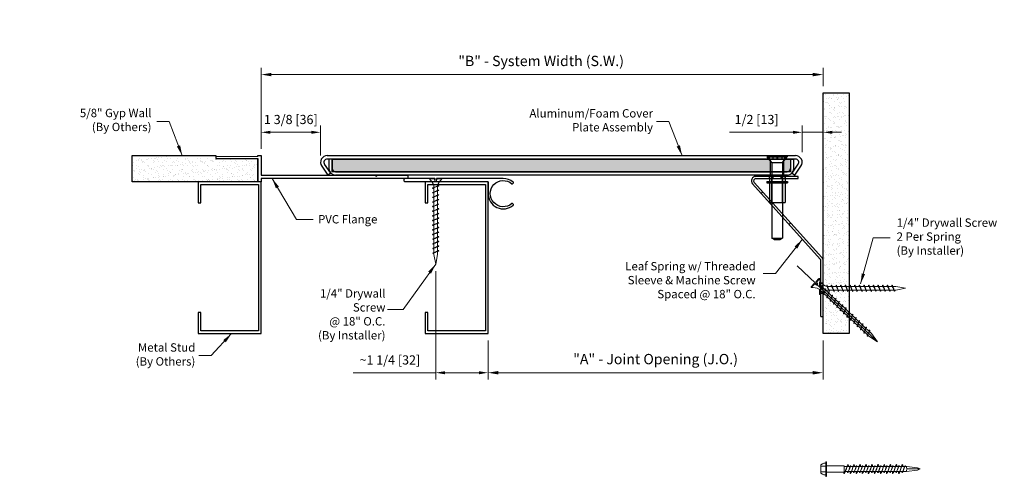
# Model space of a CAD drawing. Units: inches. Extents: x 7.1 to 94.2, y 2.5 to 15.6.
# Drawn here: x 7.1 to 30.6, y 2.5 to 13.4 of the extents above; entities that cross this region are included whole.
import ezdxf

# ---------------------------------------------------------------- set-up
doc = ezdxf.new("R2010")
doc.units = ezdxf.units.IN
doc.header["$MEASUREMENT"] = 0
doc.layers.get('DEFPOINTS').update_dxf_attribs({"color": 253, "lineweight": 20})
for name, color, linetype, lineweight in [('A-Heavy', 7, 'Continuous', 40), ('Dims-VP1', 7, 'Continuous', 15), ('HARDWARE', 7, 'Continuous', 15)]:
    doc.layers.add(name, color=color, linetype=linetype, lineweight=lineweight)
doc.layers.add('text', color=7, linetype='Continuous')
doc.styles.get("Standard").update_dxf_attribs({"font": 'arial.ttf'})
doc.dimstyles.new('FULL_SCALE$0', dxfattribs={"dimtxt": 0.09375, "dimasz": 0.09375, "dimexe": 0.0625, "dimexo": 0.0625, "dimgap": 0.0625, "dimtad": 1, "dimdec": 3, "dimzin": 4, "dimdsep": 46, "dimlunit": 5, "dimtxsty": 'Standard', "dimcen": 0, "dimclrd": 256, "dimclre": 256, "dimclrt": 7, "dimadec": 0, "dimazin": 0, "dimtfac": 1, "dimtdec": 3, "dimtmove": 0, "dimatfit": 3, "dimfxl": 1, "dimtolj": 1, "dimtzin": 0, "dimlwd": -1, "dimlwe": -1, "dimarcsym": 0})
doc.dimstyles.new('half', dxfattribs={"dimscale": 2, "dimtxt": 0.09375, "dimasz": 0.09375, "dimexe": 0.03125, "dimexo": 0.03125, "dimgap": 0.03125, "dimtad": 1, "dimdec": 4, "dimzin": 0, "dimdsep": 46, "dimlunit": 4, "dimtxsty": 'Standard', "dimcen": 0, "dimclrd": 256, "dimclre": 256, "dimclrt": 7, "dimadec": 0, "dimazin": 0, "dimtfac": 1, "dimtdec": 4, "dimtmove": 0, "dimatfit": 3, "dimfxl": 1, "dimfrac": 2, "dimtolj": 1, "dimtzin": 0, "dimlwd": -1, "dimlwe": -1, "dimarcsym": 0})
pattern_1 = [(37.5, (-76.81769, 4.71283), (-0.0056694, 0.17341414), [0, -0.1368, 0, -0.153, 0, -0.14625]), (7.5, (-76.81769, 4.71283), (0.1592799, 0.25399315), [0, -0.0738, 0, -0.1233, 0, -0.04725]), (327.5, (-76.92839, 4.71283), (0.28027277, 0.00050931), [0, -0.045, 0, -0.162, 0, -0.2115]), (317.5, (-76.9284, 4.71283), (0.2705514, 0.0789908), [0, -0.0225, 0, -0.1062, 0, -0.1215])]

# ---------------------------------------------------------------- blocks, each defined once
blk = doc.blocks.new('DRYWALLSCREW2')
at = {"color": 252, "linetype": 'Continuous', "lineweight": 13, "true_color": 0x939598}
for p, q in [((-0.147, 0.003), (-0.033, 0.003)), ((-0.033, 0.003), (-0.033, -0.013)), ((0.029, 0.003), (0.029, -0.013)), ((0.029, 0.003), (0.144, 0.003)), ((-0.158, -0.013), (-0.033, -0.013)), ((-0.049, -0.185), (-0.049, -0.228)), ((-0.049, -0.228), (0.045, -0.2)), ((-0.049, -0.236), (-0.049, -0.347)), ((-0.027, -0.066), (-0.033, -0.013)), ((-0.027, -0.066), (0.023, -0.066)), ((0.023, -0.066), (0.029, -0.013)), ((0.029, -0.013), (0.154, -0.013)), ((0.045, -0.185), (0.045, -0.188)), ((0.045, -0.2), (0.045, -0.307)), ((-0.049, -0.347), (0.045, -0.319)), ((-0.049, -0.355), (-0.049, -0.465)), ((-0.049, -0.465), (0.045, -0.437)), ((-0.049, -0.473), (-0.049, -0.584)), ((0.045, -0.319), (0.045, -0.425)), ((0.045, -0.437), (0.045, -0.544)), ((-0.049, -0.584), (0.045, -0.556)), ((-0.049, -0.592), (-0.049, -0.821)), ((-0.049, -0.702), (0.045, -0.674)), ((0.045, -0.556), (0.045, -0.662)), ((0.045, -0.674), (0.045, -0.781)), ((-0.049, -0.821), (0.045, -0.793)), ((-0.049, -0.829), (-0.049, -0.939)), ((-0.049, -0.939), (0.045, -0.911)), ((-0.049, -0.947), (-0.049, -1.058)), ((0.045, -0.793), (0.045, -0.899)), ((0.045, -0.911), (0.045, -1.018)), ((-0.049, -1.058), (0.045, -1.03)), ((-0.049, -1.066), (-0.049, -1.176)), ((-0.049, -1.176), (0.045, -1.148)), ((-0.049, -1.184), (-0.049, -1.295)), ((0.045, -1.03), (0.045, -1.136)), ((0.045, -1.148), (0.045, -1.255)), ((-0.049, -1.295), (0.045, -1.267)), ((-0.049, -1.303), (-0.049, -1.413)), ((-0.049, -1.413), (0.045, -1.385)), ((-0.049, -1.421), (-0.049, -1.435)), ((-0.047, -1.421), (-0.047, -1.531)), ((-0.047, -1.531), (0.047, -1.503)), ((0.045, -1.267), (0.045, -1.373)), ((0.045, -1.385), (0.045, -1.492)), ((0.047, -1.503), (0.047, -1.61)), ((-0.047, -1.539), (-0.047, -1.65)), ((-0.047, -1.65), (0.047, -1.622)), ((-0.047, -1.658), (-0.047, -1.768)), ((-0.047, -1.768), (0.047, -1.74)), ((0.047, -1.622), (0.047, -1.728)), ((0.047, -1.74), (0.047, -1.847)), ((-0.047, -1.776), (-0.047, -1.887)), ((-0.047, -1.887), (0.047, -1.859)), ((-0.047, -1.895), (-0.047, -1.935)), ((-0.047, -1.935), (0, -2.185)), ((0, -2.185), (0.047, -1.935)), ((0.047, -1.859), (0.047, -1.935))]:
    blk.add_line(p, q, dxfattribs=at)
for centre, radius, start, end in [((-0.142, -0.013), 0.0165, 110.4321, 180.6741), ((0.138, -0.013), 0.0165, 359.3259, 69.5679), ((-0.483, -0.34), 0.461, 19.7189, 45.2235), ((0.479, -0.34), 0.461, 134.7765, 160.2811)]:
    blk.add_arc(centre, radius, start, end, dxfattribs=at)
for points in [[(-0.049, -0.228), (-0.08, -0.244), (-0.049, -0.259)], [(0.045, -0.188), (-0.004, -0.212), (-0.049, -0.228)], [(-0.049, -0.236), (0.009, -0.214), (0.045, -0.2)], [(-0.049, -0.347), (-0.08, -0.362), (-0.049, -0.378)], [(-0.049, -0.465), (-0.08, -0.481), (-0.049, -0.496)], [(0.045, -0.307), (-0.004, -0.33), (-0.049, -0.347)], [(-0.049, -0.355), (0.009, -0.333), (0.045, -0.319)], [(0.045, -0.425), (-0.004, -0.449), (-0.049, -0.465)], [(-0.049, -0.473), (0.009, -0.451), (0.045, -0.437)], [(0.045, -0.319), (0.076, -0.303), (0.045, -0.287)], [(0.045, -0.437), (0.076, -0.422), (0.045, -0.406)], [(-0.049, -0.584), (-0.08, -0.599), (-0.049, -0.615)], [(-0.049, -0.702), (-0.08, -0.718), (-0.049, -0.733)], [(0.045, -0.544), (-0.004, -0.567), (-0.049, -0.584)], [(-0.049, -0.592), (0.009, -0.57), (0.045, -0.556)], [(0.045, -0.662), (-0.004, -0.686), (-0.049, -0.702)], [(-0.049, -0.71), (0.009, -0.688), (0.045, -0.674)], [(0.045, -0.556), (0.076, -0.54), (0.045, -0.524)], [(0.045, -0.674), (0.076, -0.659), (0.045, -0.643)], [(-0.049, -0.821), (-0.08, -0.836), (-0.049, -0.852)], [(-0.049, -0.939), (-0.08, -0.955), (-0.049, -0.97)], [(0.045, -0.781), (-0.004, -0.804), (-0.049, -0.821)], [(-0.049, -0.829), (0.009, -0.806), (0.045, -0.793)], [(0.045, -0.899), (-0.004, -0.923), (-0.049, -0.939)], [(-0.049, -0.947), (0.009, -0.925), (0.045, -0.911)], [(0.045, -0.793), (0.076, -0.777), (0.045, -0.761)], [(0.045, -0.911), (0.076, -0.895), (0.045, -0.88)], [(0.045, -1.03), (0.076, -1.014), (0.045, -0.998)], [(-0.049, -1.058), (-0.08, -1.073), (-0.049, -1.089)], [(-0.049, -1.176), (-0.08, -1.192), (-0.049, -1.207)], [(0.045, -1.018), (-0.004, -1.041), (-0.049, -1.058)], [(-0.049, -1.066), (0.009, -1.043), (0.045, -1.03)], [(0.045, -1.136), (-0.004, -1.16), (-0.049, -1.176)], [(-0.049, -1.184), (0.009, -1.162), (0.045, -1.148)], [(0.045, -1.148), (0.076, -1.132), (0.045, -1.117)], [(0.045, -1.267), (0.076, -1.251), (0.045, -1.235)], [(-0.049, -1.295), (-0.08, -1.31), (-0.049, -1.326)], [(-0.049, -1.413), (-0.08, -1.429), (-0.047, -1.444)], [(0.045, -1.255), (-0.004, -1.278), (-0.049, -1.295)], [(-0.049, -1.303), (0.009, -1.28), (0.045, -1.267)], [(0.045, -1.373), (-0.004, -1.397), (-0.049, -1.413)], [(-0.049, -1.421), (0.009, -1.399), (0.045, -1.385)], [(0.047, -1.491), (-0.002, -1.515), (-0.047, -1.531)], [(-0.047, -1.539), (0.011, -1.517), (0.047, -1.503)], [(0.045, -1.385), (0.076, -1.369), (0.045, -1.354)], [(0.047, -1.503), (0.078, -1.488), (0.047, -1.472)], [(-0.047, -1.531), (-0.078, -1.547), (-0.047, -1.562)], [(-0.047, -1.65), (-0.078, -1.665), (-0.047, -1.681)], [(0.047, -1.61), (-0.002, -1.633), (-0.047, -1.65)], [(-0.047, -1.658), (0.011, -1.636), (0.047, -1.622)], [(0.047, -1.728), (-0.002, -1.752), (-0.047, -1.768)], [(-0.047, -1.776), (0.011, -1.754), (0.047, -1.74)], [(0.047, -1.622), (0.078, -1.606), (0.047, -1.59)], [(0.047, -1.74), (0.078, -1.725), (0.047, -1.709)], [(-0.047, -1.768), (-0.078, -1.784), (-0.047, -1.799)], [(0.047, -1.847), (-0.002, -1.87), (-0.047, -1.887)], [(-0.047, -1.895), (0.011, -1.872), (0.047, -1.859)], [(0.047, -1.859), (0.078, -1.843), (0.047, -1.827)]]:
    blk.add_spline(points, degree=3, dxfattribs=at)
for points, knots in [([(0.045, -0.2), (0.061, -0.195), (0.09, -0.185), (0.064, -0.175), (0.05, -0.171)], [0, 0, 0, 0, 0.03493856, 0.06596526, 0.06596526, 0.06596526, 0.06596526]), ([(-0.047, -1.887), (-0.063, -1.892), (-0.094, -1.903), (-0.063, -1.912), (-0.047, -1.917)], [0, 0, 0, 0, 0.03493856, 0.07003112, 0.07003112, 0.07003112, 0.07003112])]:
    blk.add_open_spline(points, degree=3, knots=knots, dxfattribs=at)
blk = doc.blocks.new('*D3')
at = {"layer": 'DEFPOINTS', "color": 0, "transparency": 16777216}
for p in [(26.246, 12.115), (26.246, 11.677), (12.826, 10.177)]:
    blk.add_point(p, dxfattribs=at)
at = {"layer": 'Dims-VP1', "transparency": 16777216}
for p, q in [((12.826, 10.342), (12.826, 12.279)), ((26.246, 11.842), (26.246, 12.279)), ((13.073, 12.115), (25.999, 12.115))]:
    blk.add_line(p, q, dxfattribs=at)
for points in [[(13.073, 12.156), (13.073, 12.074), (12.826, 12.115)], [(25.999, 12.156), (25.999, 12.074), (26.246, 12.115)]]:
    blk.add_solid(points, dxfattribs=at)
at = {"layer": 'Dims-VP1', "color": 7, "transparency": 16777216, "insert": (19.513, 12.441), "char_height": 0.24671, "attachment_point": 5}
blk.add_mtext('\\A1;"B" - System Width (S.W.)', dxfattribs=at)
blk = doc.blocks.new('*D4')
at = {"layer": 'DEFPOINTS', "color": 0, "transparency": 16777216}
for p in [(18.246, 5.927), (26.246, 5.927), (26.246, 4.99)]:
    blk.add_point(p, dxfattribs=at)
at = {"layer": 'Dims-VP1', "transparency": 16777216}
for p, q in [((18.246, 5.763), (18.246, 4.825)), ((26.246, 5.763), (26.246, 4.825)), ((18.493, 4.99), (25.999, 4.99))]:
    blk.add_line(p, q, dxfattribs=at)
for points in [[(18.493, 5.031), (18.493, 4.948), (18.246, 4.99)], [(25.999, 5.031), (25.999, 4.948), (26.246, 4.99)]]:
    blk.add_solid(points, dxfattribs=at)
at = {"layer": 'Dims-VP1', "color": 7, "transparency": 16777216, "insert": (22.246, 5.316), "char_height": 0.24671, "attachment_point": 5}
blk.add_mtext('\\A1;"A" - Joint Opening (J.O.)', dxfattribs=at)
blk = doc.blocks.new('*D5')
at = {"layer": 'DEFPOINTS', "color": 0, "transparency": 16777216}
for p in [(25.746, 10.736), (25.746, 10.097), (26.246, 10.097)]:
    blk.add_point(p, dxfattribs=at)
at = {"layer": 'Dims-VP1', "transparency": 16777216}
for p, q in [((25.746, 10.261), (25.746, 10.9)), ((26.246, 10.261), (26.246, 10.9)), ((25.527, 10.736), (24.01, 10.736)), ((26.246, 10.736), (25.746, 10.736)), ((26.465, 10.736), (26.685, 10.736))]:
    blk.add_line(p, q, dxfattribs=at)
for points in [[(25.527, 10.772), (25.527, 10.699), (25.746, 10.736)], [(26.465, 10.772), (26.465, 10.699), (26.246, 10.736)]]:
    blk.add_solid(points, dxfattribs=at)
at = {"layer": 'Dims-VP1', "color": 7, "transparency": 16777216, "insert": (24.659, 11.042), "char_height": 0.2193, "attachment_point": 5}
blk.add_mtext('\\A1;1/2 [13]', dxfattribs=at)
blk = doc.blocks.new('*D6')
at = {"layer": 'DEFPOINTS', "color": 0, "transparency": 16777216}
for p in [(14.246, 10.736), (12.826, 10.177), (14.246, 10.017)]:
    blk.add_point(p, dxfattribs=at)
at = {"layer": 'Dims-VP1', "transparency": 16777216}
for p, q in [((12.826, 10.342), (12.826, 10.9)), ((14.246, 10.182), (14.246, 10.9)), ((13.045, 10.736), (14.027, 10.736))]:
    blk.add_line(p, q, dxfattribs=at)
for points in [[(13.045, 10.772), (13.045, 10.699), (12.826, 10.736)], [(14.027, 10.772), (14.027, 10.699), (14.246, 10.736)]]:
    blk.add_solid(points, dxfattribs=at)
at = {"layer": 'Dims-VP1', "color": 7, "transparency": 16777216, "insert": (13.536, 11.042), "char_height": 0.2193, "attachment_point": 5}
blk.add_mtext('\\A1;1 3/8 [36]', dxfattribs=at)
blk = doc.blocks.new('6525')
for p, q in [((-0.168, 0.015), (0.168, 0.015)), ((-0.168, 0), (0.168, 0)), ((-0.14, 0.015), (-0.14, 0.065)), ((-0.101, 0.133), (0.101, 0.133)), ((-0.075, 0), (-0.075, -0.425)), ((-0.069, 0.015), (-0.069, 0.133)), ((0.069, 0.015), (0.069, 0.133)), ((0.075, 0), (0.075, -0.425)), ((0.14, 0.015), (0.14, 0.065)), ((-0.075, -0.425), (0.075, -0.425)), ((-0.06, -0.488), (-0.06, -0.425)), ((0.06, -0.448), (0.06, -0.425)), ((0.06, -0.518), (0.06, -0.455)), ((0.106, -0.423), (0.106, -0.428)), ((-0.107, -0.516), (-0.107, -0.509)), ((-0.107, -0.66), (-0.107, -0.654)), ((-0.079, -0.577), (-0.079, -0.573)), ((-0.06, -0.562), (-0.06, -0.496)), ((-0.06, -0.633), (-0.06, -0.567)), ((-0.06, -0.706), (-0.06, -0.64)), ((0.06, -0.593), (0.06, -0.523)), ((0.06, -0.663), (0.06, -0.599)), ((0.06, -0.738), (0.06, -0.667)), ((0.082, -0.503), (0.082, -0.508)), ((0.082, -0.648), (0.082, -0.653)), ((0.106, -0.567), (0.106, -0.573)), ((-0.107, -0.805), (-0.107, -0.799)), ((-0.079, -0.722), (-0.079, -0.718)), ((-0.079, -0.867), (-0.079, -0.863)), ((-0.06, -0.778), (-0.06, -0.712)), ((-0.06, -0.851), (-0.06, -0.785)), ((-0.06, -0.922), (-0.06, -0.856)), ((-0.06, -0.996), (-0.06, -0.93)), ((0.06, -0.808), (0.06, -0.744)), ((0.06, -0.882), (0.06, -0.812)), ((0.06, -0.952), (0.06, -0.889)), ((0.082, -0.793), (0.082, -0.798)), ((0.082, -0.937), (0.082, -0.942)), ((0.106, -0.712), (0.106, -0.717)), ((0.106, -0.857), (0.106, -0.862)), ((-0.107, -0.95), (-0.107, -0.944)), ((-0.107, -1.095), (-0.107, -1.088)), ((-0.079, -1.012), (-0.079, -1.008)), ((-0.079, -1.156), (-0.079, -1.152)), ((-0.06, -1.067), (-0.06, -1.001)), ((-0.06, -1.14), (-0.06, -1.074)), ((-0.06, -1.212), (-0.06, -1.146)), ((0.06, -1.027), (0.06, -0.957)), ((0.06, -1.097), (0.06, -1.033)), ((0.06, -1.172), (0.06, -1.102)), ((0.082, -1.082), (0.082, -1.087)), ((0.106, -1.001), (0.106, -1.007)), ((0.106, -1.146), (0.106, -1.152)), ((-0.107, -1.239), (-0.107, -1.233)), ((-0.107, -1.384), (-0.107, -1.378)), ((-0.079, -1.301), (-0.079, -1.297)), ((-0.06, -1.285), (-0.06, -1.219)), ((-0.06, -1.357), (-0.06, -1.291)), ((-0.06, -1.43), (-0.06, -1.364)), ((0.06, -1.242), (0.06, -1.178)), ((0.06, -1.316), (0.06, -1.246)), ((0.06, -1.387), (0.06, -1.323)), ((0.06, -1.461), (0.06, -1.391)), ((0.082, -1.227), (0.082, -1.232)), ((0.082, -1.372), (0.082, -1.377)), ((0.106, -1.291), (0.106, -1.296)), ((-0.107, -1.529), (-0.107, -1.522)), ((-0.079, -1.446), (-0.079, -1.442)), ((-0.079, -1.59), (-0.079, -1.586)), ((-0.06, -1.501), (-0.06, -1.435)), ((-0.06, -1.575), (-0.06, -1.509)), ((-0.06, -1.646), (-0.06, -1.58)), ((0.06, -1.531), (0.06, -1.468)), ((0.06, -1.606), (0.06, -1.536)), ((0.06, -1.676), (0.06, -1.612)), ((0.082, -1.516), (0.082, -1.521)), ((0.106, -1.436), (0.106, -1.441)), ((0.106, -1.58), (0.106, -1.586)), ((-0.107, -1.673), (-0.107, -1.667)), ((-0.107, -1.818), (-0.107, -1.812)), ((-0.079, -1.735), (-0.079, -1.731)), ((-0.079, -1.88), (-0.079, -1.876)), ((-0.06, -1.719), (-0.06, -1.653)), ((-0.06, -1.791), (-0.06, -1.725)), ((-0.06, -1.864), (-0.06, -1.798)), ((-0.06, -1.916), (-0.06, -1.869)), ((0.06, -1.751), (0.06, -1.68)), ((0.06, -1.821), (0.06, -1.757)), ((0.06, -1.915), (0.06, -1.825)), ((0.082, -1.661), (0.082, -1.666)), ((0.082, -1.806), (0.082, -1.811)), ((0.106, -1.725), (0.106, -1.73)), ((-0.06, -1.916), (-0.031, -2.174)), ((0, -1.929), (0, -2.235)), ((0.06, -1.915), (0.031, -2.174)), ((-0.031, -2.174), (0, -2.235)), ((0.031, -2.174), (0, -2.235))]:
    blk.add_line(p, q)
for points in [[(-0.14, 0.065), (-0.121, 0.095), (-0.101, 0.133)], [(0.14, 0.065), (0.121, 0.095), (0.101, 0.133)]]:
    blk.add_lwpolyline(points)
for centre, radius, start, end in [((-0.168, 0.007), 0.00745, 90, 270), ((0.168, 0.007), 0.00745, 270, 90), ((-0.037, -1.954), 0.0442, 33.2211, 121.5187), ((0.039, -1.96), 0.05, 65.1573, 141.5505)]:
    blk.add_arc(centre, radius, start, end)
for points, knots in [([(0.106, -0.428), (0.106, -0.428), (0.106, -0.432), (0.001, -0.49), (-0.156, -0.511), (-0.084, -0.525), (-0.06, -0.526)], [0.1126985, 0.1126985, 0.1126985, 0.1126985, 0.1234049, 0.2106527, 0.6583403, 0.7200259, 0.7200259, 0.7200259, 0.7200259]), ([(0.074, -0.416), (0.097, -0.417), (0.118, -0.421), (0.013, -0.476), (-0.108, -0.496), (-0.107, -0.51)], [0.0953908, 0.0953908, 0.0953908, 0.0953908, 0.1234049, 0.2106527, 0.6106343, 0.6106343, 0.6106343, 0.6106343]), ([(0.106, -0.573), (0.106, -0.573), (0.106, -0.577), (0.001, -0.634), (-0.156, -0.655), (-0.084, -0.669), (-0.06, -0.671)], [0.1126985, 0.1126985, 0.1126985, 0.1126985, 0.1234049, 0.2106527, 0.6583403, 0.7200259, 0.7200259, 0.7200259, 0.7200259]), ([(0.06, -0.561), (0.097, -0.562), (0.118, -0.566), (0.013, -0.62), (-0.108, -0.641), (-0.107, -0.655)], [0.0953908, 0.0953908, 0.0953908, 0.0953908, 0.1234049, 0.2106527, 0.6106343, 0.6106343, 0.6106343, 0.6106343]), ([(0.082, -0.508), (0.082, -0.508), (0.082, -0.511), (0.002, -0.557), (-0.113, -0.573), (-0.065, -0.584), (-0.06, -0.585)], [0.1126985, 0.1126985, 0.1126985, 0.1126985, 0.1234049, 0.2106527, 0.6583403, 0.6989935, 0.6989935, 0.6989935, 0.6989935]), ([(0.082, -0.653), (0.082, -0.653), (0.082, -0.655), (0.002, -0.702), (-0.113, -0.718), (-0.065, -0.729), (-0.06, -0.73)], [0.1126985, 0.1126985, 0.1126985, 0.1126985, 0.1234049, 0.2106527, 0.6583403, 0.6989935, 0.6989935, 0.6989935, 0.6989935]), ([(0.06, -0.498), (0.073, -0.499), (0.092, -0.502), (0.012, -0.546), (-0.08, -0.562), (-0.079, -0.573)], [0.0903388, 0.0903388, 0.0903388, 0.0903388, 0.1234049, 0.2106527, 0.6106343, 0.6106343, 0.6106343, 0.6106343]), ([(0.06, -0.642), (0.073, -0.643), (0.092, -0.646), (0.012, -0.69), (-0.08, -0.707), (-0.079, -0.718)], [0.0903388, 0.0903388, 0.0903388, 0.0903388, 0.1234049, 0.2106527, 0.6106343, 0.6106343, 0.6106343, 0.6106343]), ([(0.106, -0.717), (0.106, -0.717), (0.106, -0.721), (0.001, -0.779), (-0.156, -0.8), (-0.084, -0.814), (-0.06, -0.816)], [0.1126985, 0.1126985, 0.1126985, 0.1126985, 0.1234049, 0.2106527, 0.6583403, 0.7200259, 0.7200259, 0.7200259, 0.7200259]), ([(0.106, -0.862), (0.106, -0.862), (0.106, -0.866), (0.001, -0.924), (-0.156, -0.945), (-0.084, -0.959), (-0.06, -0.96)], [0.1126985, 0.1126985, 0.1126985, 0.1126985, 0.1234049, 0.2106527, 0.6583403, 0.7200259, 0.7200259, 0.7200259, 0.7200259]), ([(0.06, -0.705), (0.097, -0.706), (0.118, -0.711), (0.013, -0.765), (-0.108, -0.785), (-0.107, -0.799)], [0.0953908, 0.0953908, 0.0953908, 0.0953908, 0.1234049, 0.2106527, 0.6106343, 0.6106343, 0.6106343, 0.6106343]), ([(0.06, -0.85), (0.097, -0.851), (0.118, -0.855), (0.013, -0.91), (-0.108, -0.93), (-0.107, -0.944)], [0.0953908, 0.0953908, 0.0953908, 0.0953908, 0.1234049, 0.2106527, 0.6106343, 0.6106343, 0.6106343, 0.6106343]), ([(0.082, -0.798), (0.082, -0.798), (0.082, -0.8), (0.002, -0.846), (-0.113, -0.862), (-0.065, -0.873), (-0.06, -0.874)], [0.1126985, 0.1126985, 0.1126985, 0.1126985, 0.1234049, 0.2106527, 0.6583403, 0.6989935, 0.6989935, 0.6989935, 0.6989935]), ([(0.06, -0.787), (0.073, -0.788), (0.092, -0.791), (0.012, -0.835), (-0.08, -0.851), (-0.079, -0.863)], [0.0903388, 0.0903388, 0.0903388, 0.0903388, 0.1234049, 0.2106527, 0.6106343, 0.6106343, 0.6106343, 0.6106343]), ([(0.06, -0.932), (0.073, -0.933), (0.092, -0.936), (0.012, -0.98), (-0.08, -0.996), (-0.079, -1.008)], [0.0903388, 0.0903388, 0.0903388, 0.0903388, 0.1234049, 0.2106527, 0.6106343, 0.6106343, 0.6106343, 0.6106343]), ([(0.106, -1.007), (0.106, -1.007), (0.106, -1.011), (0.001, -1.068), (-0.156, -1.089), (-0.084, -1.104), (-0.06, -1.105)], [0.1126985, 0.1126985, 0.1126985, 0.1126985, 0.1234049, 0.2106527, 0.6583403, 0.7200259, 0.7200259, 0.7200259, 0.7200259]), ([(0.106, -1.152), (0.106, -1.152), (0.106, -1.155), (0.001, -1.213), (-0.156, -1.234), (-0.084, -1.248), (-0.06, -1.25)], [0.1126985, 0.1126985, 0.1126985, 0.1126985, 0.1234049, 0.2106527, 0.6583403, 0.7200259, 0.7200259, 0.7200259, 0.7200259]), ([(0.06, -0.995), (0.097, -0.996), (0.118, -1), (0.013, -1.055), (-0.108, -1.075), (-0.107, -1.089)], [0.0953908, 0.0953908, 0.0953908, 0.0953908, 0.1234049, 0.2106527, 0.6106343, 0.6106343, 0.6106343, 0.6106343]), ([(0.06, -1.14), (0.097, -1.141), (0.118, -1.145), (0.013, -1.199), (-0.108, -1.219), (-0.107, -1.234)], [0.0953908, 0.0953908, 0.0953908, 0.0953908, 0.1234049, 0.2106527, 0.6106343, 0.6106343, 0.6106343, 0.6106343]), ([(0.082, -0.942), (0.082, -0.942), (0.082, -0.945), (0.002, -0.991), (-0.113, -1.007), (-0.065, -1.018), (-0.06, -1.019)], [0.1126985, 0.1126985, 0.1126985, 0.1126985, 0.1234049, 0.2106527, 0.6583403, 0.6989935, 0.6989935, 0.6989935, 0.6989935]), ([(0.082, -1.087), (0.082, -1.087), (0.082, -1.09), (0.002, -1.136), (-0.113, -1.152), (-0.065, -1.163), (-0.06, -1.164)], [0.1126985, 0.1126985, 0.1126985, 0.1126985, 0.1234049, 0.2106527, 0.6583403, 0.6989935, 0.6989935, 0.6989935, 0.6989935]), ([(0.06, -1.076), (0.073, -1.077), (0.092, -1.081), (0.012, -1.125), (-0.08, -1.141), (-0.079, -1.152)], [0.0903388, 0.0903388, 0.0903388, 0.0903388, 0.1234049, 0.2106527, 0.6106343, 0.6106343, 0.6106343, 0.6106343]), ([(0.106, -1.296), (0.106, -1.296), (0.106, -1.3), (0.001, -1.358), (-0.156, -1.379), (-0.084, -1.393), (-0.06, -1.394)], [0.1126985, 0.1126985, 0.1126985, 0.1126985, 0.1234049, 0.2106527, 0.6583403, 0.7200259, 0.7200259, 0.7200259, 0.7200259]), ([(0.06, -1.284), (0.097, -1.285), (0.118, -1.29), (0.013, -1.344), (-0.108, -1.364), (-0.107, -1.378)], [0.0953908, 0.0953908, 0.0953908, 0.0953908, 0.1234049, 0.2106527, 0.6106343, 0.6106343, 0.6106343, 0.6106343]), ([(0.082, -1.232), (0.082, -1.232), (0.082, -1.234), (0.002, -1.28), (-0.113, -1.297), (-0.065, -1.308), (-0.06, -1.308)], [0.1126985, 0.1126985, 0.1126985, 0.1126985, 0.1234049, 0.2106527, 0.6583403, 0.6989935, 0.6989935, 0.6989935, 0.6989935]), ([(0.082, -1.377), (0.082, -1.377), (0.082, -1.379), (0.002, -1.425), (-0.113, -1.441), (-0.065, -1.452), (-0.06, -1.453)], [0.1126985, 0.1126985, 0.1126985, 0.1126985, 0.1234049, 0.2106527, 0.6583403, 0.6989935, 0.6989935, 0.6989935, 0.6989935]), ([(0.06, -1.221), (0.073, -1.222), (0.092, -1.225), (0.012, -1.269), (-0.08, -1.285), (-0.079, -1.297)], [0.0903388, 0.0903388, 0.0903388, 0.0903388, 0.1234049, 0.2106527, 0.6106343, 0.6106343, 0.6106343, 0.6106343]), ([(0.06, -1.366), (0.073, -1.367), (0.092, -1.37), (0.012, -1.414), (-0.08, -1.43), (-0.079, -1.442)], [0.0903388, 0.0903388, 0.0903388, 0.0903388, 0.1234049, 0.2106527, 0.6106343, 0.6106343, 0.6106343, 0.6106343]), ([(0.106, -1.441), (0.106, -1.441), (0.106, -1.445), (0.001, -1.503), (-0.156, -1.524), (-0.084, -1.538), (-0.06, -1.539)], [0.1126985, 0.1126985, 0.1126985, 0.1126985, 0.1234049, 0.2106527, 0.6583403, 0.7200259, 0.7200259, 0.7200259, 0.7200259]), ([(0.106, -1.586), (0.106, -1.586), (0.106, -1.59), (0.001, -1.647), (-0.156, -1.668), (-0.084, -1.682), (-0.06, -1.684)], [0.1126985, 0.1126985, 0.1126985, 0.1126985, 0.1234049, 0.2106527, 0.6583403, 0.7200259, 0.7200259, 0.7200259, 0.7200259]), ([(0.06, -1.429), (0.097, -1.43), (0.118, -1.434), (0.013, -1.489), (-0.108, -1.509), (-0.107, -1.523)], [0.0953908, 0.0953908, 0.0953908, 0.0953908, 0.1234049, 0.2106527, 0.6106343, 0.6106343, 0.6106343, 0.6106343]), ([(0.06, -1.574), (0.097, -1.575), (0.118, -1.579), (0.013, -1.633), (-0.108, -1.654), (-0.107, -1.668)], [0.0953908, 0.0953908, 0.0953908, 0.0953908, 0.1234049, 0.2106527, 0.6106343, 0.6106343, 0.6106343, 0.6106343]), ([(0.082, -1.521), (0.082, -1.521), (0.082, -1.524), (0.002, -1.57), (-0.113, -1.586), (-0.065, -1.597), (-0.06, -1.598)], [0.1126985, 0.1126985, 0.1126985, 0.1126985, 0.1234049, 0.2106527, 0.6583403, 0.6989935, 0.6989935, 0.6989935, 0.6989935]), ([(0.06, -1.511), (0.073, -1.512), (0.092, -1.515), (0.012, -1.559), (-0.08, -1.575), (-0.079, -1.586)], [0.0903388, 0.0903388, 0.0903388, 0.0903388, 0.1234049, 0.2106527, 0.6106343, 0.6106343, 0.6106343, 0.6106343]), ([(0.106, -1.73), (0.106, -1.73), (0.106, -1.734), (0.001, -1.792), (-0.156, -1.813), (-0.084, -1.827), (-0.06, -1.829)], [0.1126985, 0.1126985, 0.1126985, 0.1126985, 0.1234049, 0.2106527, 0.6583403, 0.7200259, 0.7200259, 0.7200259, 0.7200259]), ([(0.06, -1.718), (0.097, -1.719), (0.118, -1.724), (0.013, -1.778), (-0.108, -1.798), (-0.107, -1.812)], [0.0953908, 0.0953908, 0.0953908, 0.0953908, 0.1234049, 0.2106527, 0.6106343, 0.6106343, 0.6106343, 0.6106343]), ([(0.082, -1.666), (0.082, -1.666), (0.082, -1.668), (0.002, -1.715), (-0.113, -1.731), (-0.065, -1.742), (-0.06, -1.743)], [0.1126985, 0.1126985, 0.1126985, 0.1126985, 0.1234049, 0.2106527, 0.6583403, 0.6989935, 0.6989935, 0.6989935, 0.6989935]), ([(0.082, -1.811), (0.082, -1.811), (0.082, -1.813), (0.002, -1.859), (-0.113, -1.875), (-0.065, -1.886), (-0.06, -1.887)], [0.1126985, 0.1126985, 0.1126985, 0.1126985, 0.1234049, 0.2106527, 0.6583403, 0.6989935, 0.6989935, 0.6989935, 0.6989935]), ([(0.06, -1.655), (0.073, -1.656), (0.092, -1.659), (0.012, -1.703), (-0.08, -1.72), (-0.079, -1.731)], [0.0903388, 0.0903388, 0.0903388, 0.0903388, 0.1234049, 0.2106527, 0.6106343, 0.6106343, 0.6106343, 0.6106343]), ([(0.06, -1.8), (0.073, -1.801), (0.092, -1.804), (0.012, -1.848), (-0.08, -1.864), (-0.079, -1.876)], [0.0903388, 0.0903388, 0.0903388, 0.0903388, 0.1234049, 0.2106527, 0.6106343, 0.6106343, 0.6106343, 0.6106343])]:
    blk.add_open_spline(points, degree=3, knots=knots)
blk = doc.blocks.new('*D7')
at = {"layer": 'DEFPOINTS', "color": 0, "transparency": 16777216}
for p in [(16.996, 7.584), (18.246, 5.927), (18.246, 4.99)]:
    blk.add_point(p, dxfattribs=at)
at = {"layer": 'Dims-VP1', "transparency": 16777216}
for p, q in [((16.996, 7.42), (16.996, 4.825)), ((18.246, 5.763), (18.246, 4.825)), ((16.996, 4.99), (15.024, 4.99)), ((18.027, 4.99), (17.215, 4.99))]:
    blk.add_line(p, q, dxfattribs=at)
for points in [[(17.215, 5.026), (17.215, 4.953), (16.996, 4.99)], [(18.027, 5.026), (18.027, 4.953), (18.246, 4.99)]]:
    blk.add_solid(points, dxfattribs=at)
at = {"layer": 'Dims-VP1', "color": 7, "transparency": 16777216, "insert": (15.901, 5.296), "char_height": 0.2193, "attachment_point": 5}
blk.add_mtext('\\A1;~1 1/4 [32]', dxfattribs=at)

msp = doc.modelspace()

# ---------------------------------------------------------------- hatches: boundary and pattern name
at = {"layer": 'A-Heavy', "lineweight": 13, "true_color": 0x939598}
h = msp.add_hatch(dxfattribs=at)
h.set_pattern_fill('AR-SAND', color=252, scale=0.09)
h.set_pattern_definition(pattern_1)
h.paths.add_polyline_path([(26.87115, 11.67742), (26.87115, 5.92742), (26.24615, 5.92742), (26.24615, 11.67742)])
h = msp.add_hatch(dxfattribs=at)
h.set_pattern_fill('AR-SAND', color=252, scale=0.09)
h.set_pattern_definition(pattern_1)
edge = h.paths.add_edge_path()
edge.add_line((12.74615, 9.55242), (9.74615, 9.55242))
edge.add_line((9.74615, 9.55242), (9.74615, 10.17742))
edge.add_line((9.74615, 10.17742), (11.74615, 10.17742))
edge.add_line((12.74615, 9.55242), (12.74615, 10.10742))
edge.add_line((11.74615, 10.10742), (12.74615, 10.10742))
at = {"layer": 'A-Heavy', "lineweight": 13, "true_color": 0x105689, "transparency": 33554687}
h = msp.add_hatch(color=146, dxfattribs=at)
h.dxf.hatch_style = 1
h.paths.add_polyline_path([(24.9939, 10.05236), (24.96745, 10.0828), (24.9139, 10.0828), (24.9012, 10.09742), (14.52615, 10.09742), (14.52615, 9.87242, 0.41421356), (14.60615, 9.79242), (24.9939, 9.79242)])
h.paths.add_polyline_path([(25.46615, 10.09742), (25.39911, 10.09742), (25.3864, 10.0828), (25.33286, 10.0828), (25.3064, 10.05236), (25.3064, 9.79242), (25.38615, 9.79242, 0.41421356), (25.46615, 9.87242)])

# ---------------------------------------------------------------- linework, layer by layer
msp.add_line((27.54208, 5.73172), (25.62923, 7.54702))
at = {"layer": 'text'}
for p, q in [((26.24615, 5.92742), (26.24615, 11.67742)), ((26.24615, 11.67742), (26.87115, 11.67742)), ((26.87115, 11.67742), (26.87115, 5.92742)), ((9.74615, 10.17742), (11.74615, 10.17742)), ((9.74615, 9.55242), (9.74615, 10.17742)), ((11.74615, 10.17742), (11.74615, 10.10742)), ((12.74615, 10.15742), (11.74615, 10.14742)), ((11.74615, 10.14742), (11.74615, 10.10742)), ((12.74615, 10.15742), (12.74615, 10.17742)), ((12.74615, 10.17742), (12.82615, 10.17742)), ((12.82615, 10.17742), (12.82615, 9.71242)), ((14.40615, 10.17742), (25.58615, 10.17742)), ((11.74615, 10.10742), (12.74615, 10.10742)), ((11.74615, 10.10742), (12.74615, 10.10742)), ((12.74615, 10.10742), (12.74615, 9.55242)), ((12.74615, 9.55242), (12.74615, 10.10742)), ((14.27487, 9.92596), (14.42265, 9.7138)), ((14.48829, 9.75953), (14.34051, 9.97169)), ((25.58615, 10.09742), (14.40615, 10.09742)), ((14.52615, 10.09742), (14.44615, 10.09742)), ((14.44615, 10.09742), (14.44615, 9.87242)), ((14.52615, 10.09742), (14.52615, 9.87242)), ((14.52615, 10.09742), (25.46615, 10.09742)), ((14.52615, 9.79242), (14.52615, 10.09742)), ((25.46615, 10.09742), (25.46615, 9.87242)), ((25.46615, 10.09742), (25.54615, 10.09742)), ((25.46615, 10.09742), (25.46615, 9.79242)), ((25.50401, 9.75953), (25.6518, 9.97169)), ((25.54615, 9.87242), (25.54615, 10.09742)), ((25.56966, 9.7138), (25.71744, 9.92596)), ((12.82615, 9.71242), (15.55435, 9.71242)), ((14.48829, 9.75953), (14.42265, 9.7138)), ((25.46615, 9.79242), (14.52615, 9.79242)), ((14.60615, 9.79242), (25.38615, 9.79242)), ((25.38615, 9.71242), (14.60615, 9.71242)), ((15.59796, 9.71242), (16.32615, 9.71242)), ((16.32615, 9.71242), (16.32615, 9.63242)), ((25.65011, 9.68117), (24.63819, 9.68117)), ((24.90015, 9.68117), (24.90015, 9.71242)), ((25.40015, 9.71242), (25.38615, 9.71242)), ((25.40015, 9.68117), (25.40015, 9.71242)), ((25.50401, 9.75953), (25.56966, 9.7138)), ((25.65011, 9.62817), (25.65011, 9.68117)), ((12.74615, 9.55242), (9.74615, 9.55242)), ((12.82615, 9.55242), (11.32615, 9.55242)), ((11.32615, 9.55242), (11.32615, 9.05242)), ((11.38865, 9.05242), (11.38865, 9.48992)), ((11.38865, 9.48992), (12.76365, 9.48992)), ((12.82615, 9.55242), (12.74615, 9.55242)), ((12.76365, 9.48992), (12.76365, 5.98992)), ((12.82615, 9.63242), (12.82615, 9.55242)), ((16.32615, 9.63242), (12.82615, 9.63242)), ((12.82615, 5.92742), (12.82615, 9.55242)), ((16.24619, 9.56742), (16.24619, 9.61742)), ((18.24615, 9.55242), (16.26119, 9.55242)), ((24.55942, 9.50424), (26.17954, 7.70491)), ((26.21893, 7.74038), (24.59881, 9.5397)), ((24.63819, 9.62817), (25.65011, 9.62817)), ((24.90015, 9.55617), (25.40015, 9.55617)), ((24.90015, 9.55617), (24.90015, 9.52492)), ((24.90015, 9.52492), (25.40015, 9.52492)), ((24.96265, 9.62817), (24.96265, 9.55617)), ((24.96265, 9.52492), (24.96265, 9.13561)), ((25.33765, 9.62817), (25.33765, 9.55617)), ((25.33765, 9.52492), (25.33765, 9.05617)), ((25.40015, 9.55617), (25.40015, 9.52492)), ((11.32615, 9.05242), (11.38865, 9.05242)), ((24.96265, 9.0564), (24.96265, 9.05617)), ((24.96265, 9.05617), (24.96287, 9.05617)), ((25.02515, 8.98699), (25.02515, 8.20867)), ((25.03419, 9.05617), (25.33765, 9.05617)), ((25.27515, 9.05617), (25.27515, 8.78854)), ((25.27515, 8.70934), (25.27515, 8.20867)), ((25.02515, 8.20867), (25.27515, 8.20867)), ((25.07928, 8.17742), (25.02515, 8.20867)), ((25.07928, 8.17742), (25.22103, 8.17742)), ((25.22103, 8.17742), (25.27515, 8.20867)), ((26.19315, 6.33414), (26.19315, 7.66945)), ((11.38865, 6.42742), (11.32615, 6.42742)), ((11.32615, 6.42742), (11.32615, 5.92742)), ((11.38865, 5.98992), (11.38865, 6.42742)), ((26.19315, 6.33414), (26.24615, 6.33414)), ((11.32615, 5.92742), (12.82615, 5.92742)), ((12.76365, 5.98992), (11.38865, 5.98992)), ((26.87115, 5.92742), (26.24615, 5.92742))]:
    msp.add_line(p, q, dxfattribs=at)
at = {"layer": 'text', "ltscale": 0.054579}
for p, q in [((24.91015, 10.17742), (24.91015, 10.14871)), ((25.39015, 10.17742), (25.39015, 10.14871))]:
    msp.add_line(p, q, dxfattribs=at)
at = {"layer": 'text', "ltscale": 1.215904}
msp.add_line((24.91015, 10.14871), (25.39015, 10.14871), dxfattribs=at)
at = {"layer": 'text', "ltscale": 0.333773}
for p, q in [((25.02515, 10.01642), (24.91015, 10.14871)), ((25.27515, 10.01642), (25.39015, 10.14871))]:
    msp.add_line(p, q, dxfattribs=at)
at = {"layer": 'text', "ltscale": 0.238691}
for p, q in [((24.9939, 10.0828), (24.91165, 10.17742)), ((25.3064, 10.0828), (25.38865, 10.17742))]:
    msp.add_line(p, q, dxfattribs=at)
at = {"layer": 'text', "ltscale": 0.157923}
for p, q in [((25.03515, 10.17742), (25.04935, 10.09692)), ((25.13453, 10.17742), (25.14872, 10.09692)), ((25.16578, 10.17742), (25.15158, 10.09692)), ((25.26515, 10.17742), (25.25096, 10.09692))]:
    msp.add_line(p, q, dxfattribs=at)
at = {"layer": 'text', "ltscale": 0.036792}
for p, q in [((24.9139, 10.0828), (24.9012, 10.09742)), ((24.9139, 10.0828), (24.9012, 10.09742)), ((25.3864, 10.0828), (25.39911, 10.09742)), ((25.3864, 10.0828), (25.39911, 10.09742))]:
    msp.add_line(p, q, dxfattribs=at)
at = {"layer": 'text', "ltscale": 1.196906}
msp.add_line((25.3864, 10.0828), (24.9139, 10.0828), dxfattribs=at)
msp.add_line((25.3864, 10.0828), (24.9139, 10.0828), dxfattribs=at)
at = {"layer": 'text', "ltscale": 0.55299}
for p, q in [((24.9939, 9.79242), (24.9939, 10.0828)), ((25.3064, 9.79242), (25.3064, 10.0828))]:
    msp.add_line(p, q, dxfattribs=at)
at = {"layer": 'text', "ltscale": 0.949925}
msp.add_line((25.02515, 10.01642), (25.27515, 10.01642), dxfattribs=at)
at = {"layer": 'text', "ltscale": 0.996059}
msp.add_line((25.02515, 10.01642), (25.02515, 8.98699), dxfattribs=at)
at = {"layer": 'text', "ltscale": 0.189179}
for p, q in [((25.04935, 10.09692), (25.14872, 10.09692)), ((25.15158, 10.09692), (25.25096, 10.09692))]:
    msp.add_line(p, q, dxfattribs=at)
at = {"layer": 'text', "ltscale": 0.00535}
msp.add_line((25.14872, 10.09692), (25.15158, 10.09692), dxfattribs=at)
at = {"layer": 'text', "ltscale": 1.161405}
msp.add_line((25.27515, 10.01642), (25.27515, 9.05617), dxfattribs=at)
at = {"layer": 'text', "ltscale": 0.100849}
for p, q in [((24.96261, 9.62817), (24.96261, 9.68117)), ((24.96265, 9.68117), (24.96265, 9.62817)), ((25.05636, 9.62817), (25.05636, 9.68117)), ((25.24386, 9.62817), (25.24386, 9.68117)), ((25.33761, 9.62817), (25.33761, 9.68117)), ((25.33765, 9.68117), (25.33765, 9.62817)), ((24.80774, 9.30765), (24.76836, 9.27219)), ((25.47688, 8.56451), (25.43749, 8.52905)), ((26.24615, 7.13414), (26.19315, 7.13414)), ((26.24615, 6.88414), (26.19315, 6.88414))]:
    msp.add_line(p, q, dxfattribs=at)
at = {"layer": 'text', "ltscale": 0.152276}
for p, q in [((24.9939, 9.71242), (24.9939, 9.79242)), ((25.3064, 9.71242), (25.3064, 9.79242))]:
    msp.add_line(p, q, dxfattribs=at)
at = {"layer": 'text', "ltscale": 1.058297}
for p, q in [((25.02515, 9.05617), (25.02515, 9.71242)), ((25.27515, 9.05617), (25.27515, 9.71242))]:
    msp.add_line(p, q, dxfattribs=at)
at = {"layer": 'text', "ltscale": 0.150766}
for p, q in [((24.96265, 9.13561), (24.96265, 9.0564)), ((25.27515, 8.78854), (25.27515, 8.70934))]:
    msp.add_line(p, q, dxfattribs=at)
at = {"layer": 'text', "ltscale": 0.305701}
msp.add_line((24.96287, 9.05617), (25.03419, 9.05617), dxfattribs=at)
at = {"layer": 'text'}
for centre, radius, start, end in [((14.40615, 10.01742), 0.16, 90, 214.86), ((25.58615, 10.01742), 0.16, 325.14, 90), ((14.40615, 10.01742), 0.08, 90, 214.86), ((25.58615, 10.01742), 0.08, 325.14, 90), ((14.60615, 9.87242), 0.16, 180, 270), ((14.60615, 9.87242), 0.08, 180, 270), ((15.57615, 9.71242), 0.02181, 180, 0), ((24.63819, 9.57517), 0.106, 90, 222), ((25.38615, 9.87242), 0.16, 270, 0), ((25.38615, 9.87242), 0.08, 270, 0), ((16.26119, 9.61742), 0.015, 90, 180), ((16.26119, 9.56742), 0.015, 180, 270), ((24.63819, 9.57517), 0.053, 90, 222), ((26.14015, 7.66945), 0.053, 0, 42), ((26.14015, 7.66945), 0.106, 0, 42)]:
    msp.add_arc(centre, radius, start, end, dxfattribs=at)

# ---------------------------------------------------------------- block references
at = {"lineweight": 13, "xscale": 0.9375, "yscale": 0.9375, "zscale": 0.9375}
msp.add_blockref('DRYWALLSCREW2', (16.99618, 9.63242), dxfattribs=at)
at = {"lineweight": 13}
for p, xscale, yscale, zscale, rotation in [((26.05747, 7.14256), 0.9374999999999999, 0.9374999999999999, 0.9374999999999999, 46.46294300375943), ((26.16633, 7.00905), 0.9375, 0.9375, 0.9375, 90)]:
    msp.add_blockref('DRYWALLSCREW2', p, dxfattribs=dict(at, xscale=xscale, yscale=yscale, zscale=zscale, rotation=rotation))
at = {"layer": 'HARDWARE', "color": 7, "lineweight": 13, "xscale": -1, "rotation": 90.00000000000176}
msp.add_blockref('6525', (26.32654, 2.68929), dxfattribs=at)

# ---------------------------------------------------------------- texts
at = {"layer": 'text', "char_height": 0.2, "attachment_point": 1, "bg_fill": 3, "box_fill_scale": 1.5, "bg_fill_color": 256, "bg_fill_transparency": 0}
for s, insert, width in [('\\A1;\\pxqr;5/8" Gyp Wall\\P(By Others)', (8.42104, 11.29724), 1.7867031), ('\\A1;\\pxql;PVC Flange', (14.18568, 8.75804), 2.3769029), ('\\A1;\\pxql;1/4" Drywall Screw 2 Per Spring\\P(By Installer)', (28.00249, 8.67725), 2.4710377), ('\\A1;\\pxqr;1/4" Drywall Screw\\P@ 18" O.C. \\P(By Installer)', (13.44153, 6.98539), 2.3539074), ('\\A1;\\pxqr;Metal Stud\\P(By Others)', (7.16136, 5.69386), 4.0929854)]:
    msp.add_mtext(s, dxfattribs=dict(at, insert=insert, width=width))

# ---------------------------------------------------------------- dimensions: what is measured, and where the dimension line sits
at = {"layer": 'Dims-VP1'}
dim = msp.add_linear_dim(base=(26.24615, 12.11502), p1=(12.82615, 10.17742), p2=(26.24615, 11.67742), text='"B" - System Width (S.W.)', dimstyle='FULL_SCALE$0', override={"dimscale": 2.6316, "dimfrac": 2}, dxfattribs=at)
dim.commit()
dim.dimension.update_dxf_attribs({"geometry": '*D3', "text_midpoint": (19.51281, 12.11502), "dimtype": 160})
dim = msp.add_linear_dim(base=(14.24615, 10.73567), p1=(12.82615, 10.17742), p2=(14.24615, 10.01742), dimstyle='FULL_SCALE$0', override={"dimscale": 2.6316, "dimtxt": 0.083333, "dimasz": 0.083333, "dimfrac": 2}, dxfattribs=at)
dim.commit()
dim.dimension.update_dxf_attribs({"geometry": '*D6', "text_midpoint": (13.53615, 10.73567), "dimtype": 160})
dim = msp.add_linear_dim(base=(25.74615, 10.73567), p1=(26.24615, 10.0965), p2=(25.74615, 10.0965), dimstyle='FULL_SCALE$0', override={"dimscale": 2.6316, "dimtxt": 0.083333, "dimasz": 0.083333, "dimfrac": 2}, dxfattribs=at)
dim.commit()
dim.dimension.update_dxf_attribs({"geometry": '*D5', "text_midpoint": (24.6587, 11.0421)})
dim = msp.add_linear_dim(base=(26.24615, 4.98959), p1=(18.24615, 5.92742), p2=(26.24615, 5.92742), text='"A" - Joint Opening (J.O.)', dimstyle='FULL_SCALE$0', override={"dimscale": 2.6316, "dimfrac": 2}, dxfattribs=at)
dim.commit()
dim.dimension.update_dxf_attribs({"geometry": '*D4', "text_midpoint": (22.24615, 5.31587)})

# ---------------------------------------------------------------- next in the draw order: linework, layer by layer
at = {"layer": 'text'}
msp.add_lwpolyline([(18.24615, 9.55242), (18.24615, 9.26962, 0.64163369), (18.84574, 8.99474, 0.41904808), (18.84715, 9.01608), (18.83332, 9.03162, 0.40908956), (18.81234, 9.03302, -2.17827715), (18.81234, 9.50622, 0.40908956), (18.83332, 9.50762), (18.84715, 9.52315, 0.41904808), (18.84574, 9.54449, 0.17966891), (18.60895, 9.63242), (17.01799, 9.63242, -1), (16.97438, 9.63242), (16.26119, 9.63242)], format="xyb", dxfattribs=at)
msp.add_lwpolyline([(16.74615, 9.55242), (16.74615, 9.05242), (16.80865, 9.05242), (16.80865, 9.48992), (18.18365, 9.48992), (18.18365, 5.98992), (16.80865, 5.98992), (16.80865, 6.42742), (16.74615, 6.42742), (16.74615, 5.92742), (18.24615, 5.92742), (18.24615, 9.55242)], close=True, dxfattribs=at)

# ---------------------------------------------------------------- next in the draw order: texts
at = {"layer": 'text', "char_height": 0.2, "attachment_point": 1, "bg_fill": 3, "box_fill_scale": 1.5, "bg_fill_color": 256, "bg_fill_transparency": 0}
for s, insert, width in [('\\A1;\\pxqr;Aluminum/Foam Cover\\PPlate Assembly', (18.09134, 11.28935), 4.0929854), ('\\A1;\\pxqr;Leaf Spring w/ Threaded Sleeve & Machine Screw\\PSpaced @ 18" O.C.', (21.34388, 7.63592), 3.2913)]:
    msp.add_mtext(s, dxfattribs=dict(at, insert=insert, width=width))

# ---------------------------------------------------------------- next in the draw order: dimensions: what is measured, and where the dimension line sits
at = {"layer": 'Dims-VP1'}
dim = msp.add_linear_dim(base=(18.24615, 4.98959), p1=(16.99605, 7.58436), p2=(18.24615, 5.92742), text='~<>', dimstyle='FULL_SCALE$0', override={"dimscale": 2.6316, "dimtxt": 0.083333, "dimasz": 0.083333, "dimfrac": 2}, dxfattribs=at)
dim.commit()
dim.dimension.update_dxf_attribs({"geometry": '*D7', "text_midpoint": (15.90053, 4.98959), "dimtype": 160})

# ---------------------------------------------------------------- next in the draw order: leaders
for points in [[(10.94288, 10.17742), (10.63102, 10.99531), (10.335, 10.99531)], [(13.08869, 9.63242), (13.67092, 8.64816), (14.06958, 8.64816)], [(27.14237, 7.11426), (27.44591, 8.21537), (27.84457, 8.21537)], [(16.99624, 7.58338), (16.21642, 6.49729), (15.84764, 6.49729)], [(12.12262, 5.92742), (11.63656, 5.39982), (11.34054, 5.39982)]]:
    msp.add_leader(points, dimstyle='half', override={"dimasz": 0.125, "dimtad": 0}, dxfattribs=at)

# ---------------------------------------------------------------- next in the draw order: leaders
for points in [[(22.87839, 10.17742), (22.56653, 10.99531), (22.27051, 10.99531)], [(25.7524, 8.1793), (25.10747, 7.35988), (24.81145, 7.35988)]]:
    msp.add_leader(points, dimstyle='half', override={"dimasz": 0.125, "dimtad": 0}, dxfattribs=at)

doc.saveas('drawing.dxf')
